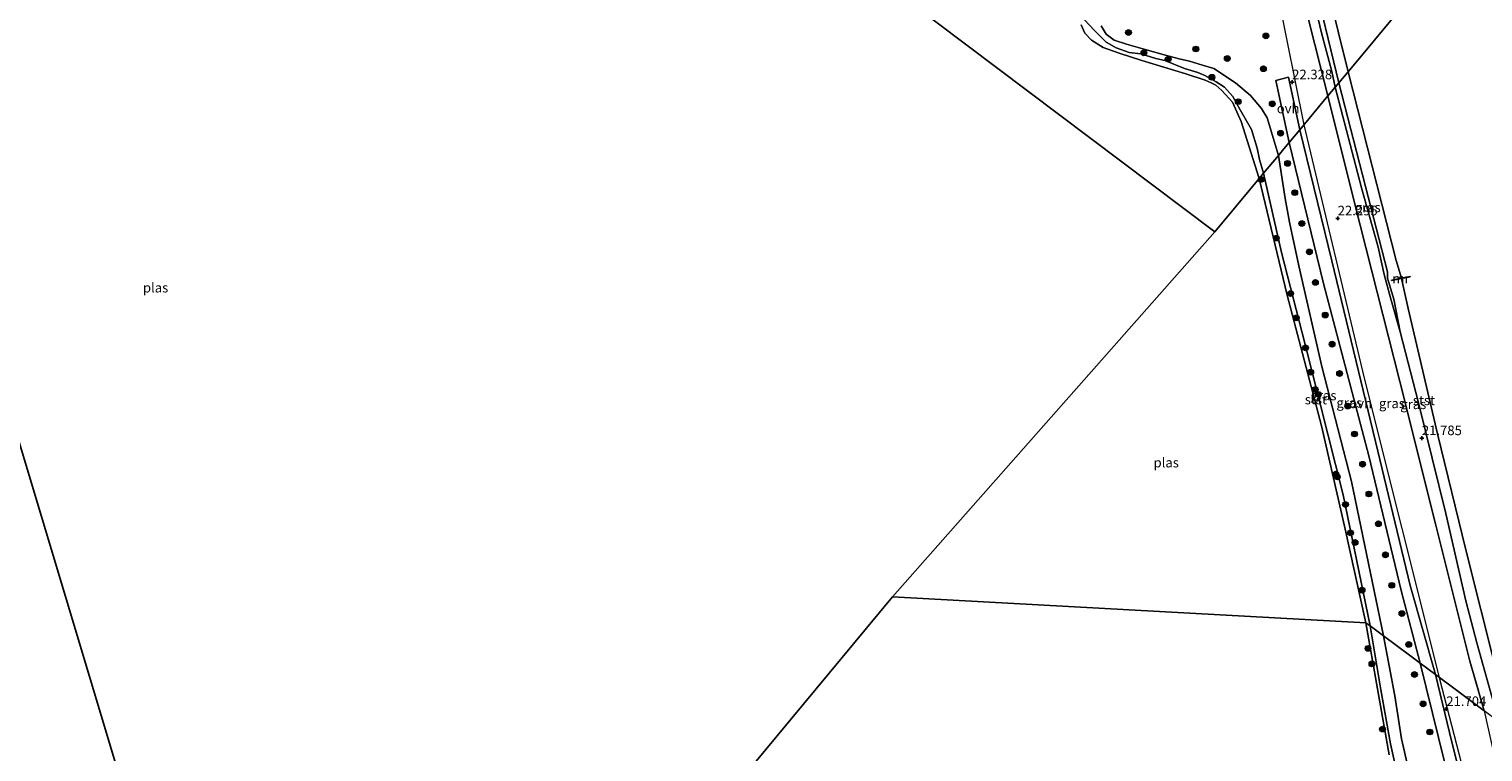
# Model space of a CAD drawing. Units: metres. Extents: x 189991 to 200011, y 349998 to 356252.
# Drawn here: x 190726 to 191105, y 352326 to 352514 of the extents above; entities that cross this region are included whole.
import ezdxf
from ezdxf.enums import TextEntityAlignment as Align

# ---------------------------------------------------------------- set-up
doc = ezdxf.new("R2010")
doc.units = ezdxf.units.M
doc.linetypes.add('IE-TERREINAFSCHEIDING', pattern=[10, 8, -2])
doc.layers.get('0').update_dxf_attribs({"lineweight": 25})
for name, color, linetype, lineweight in [('B-ME-GR-BOOM-S-B1', 93, 'Continuous', 18), ('B-ME-GW-HOOGTEPUNT-S-B1', 10, 'Continuous', 25), ('B-ME-GW-KRUINLIJN-L-B1', 93, 'Continuous', 18), ('B-ME-IE-GRASLAND-GV-B6', 93, 'Continuous', 18), ('B-ME-IE-HULPGEOMETRIE-L-B1', 53, 'Continuous', 18), ('B-ME-IE-TERREINAFSCHEIDING-RASTERHEKWERK-L-B1', 8, 'IE-TERREINAFSCHEIDING', 18), ('B-ME-KL-ELEKTRICITEIT-HOOGSP-L-B1', 10, 'Continuous', 25), ('B-ME-MW-MUUR-GV-B6', 8, 'IE-TERREINAFSCHEIDING-KUNSTMATIG', 18), ('B-ME-MW-MUUR-L-B1', 8, 'IE-TERREINAFSCHEIDING-KUNSTMATIG', 18), ('B-ME-OB-BEKLEDING-GV-B6', 253, 'Continuous', 18), ('B-ME-OG-WATER-GV-B6', 153, 'Continuous', 18), ('B-ME-VH-VERH_SOORT-ONVERHARD-GV-B6', 8, 'Continuous', 18)]:
    doc.layers.add(name, color=color, linetype=linetype, lineweight=lineweight)
doc.styles.add('NLCS-ISO', font='NLCS-ISO.TTF')
doc.linetypes.add('IE-TERREINAFSCHEIDING-KUNSTMATIG', pattern='A,4,[82,NLCS.SHX,S=0.75,R=90,X=0,Y=0],4,-2', length=10)

# ---------------------------------------------------------------- blocks, each defined once
blk = doc.blocks.new('boom')
blk.add_hatch(color=256).paths.add_polyline_path([(-0.75, 0, 1), (0.75, 0, 1)])
blk.add_circle((0, 0), 0.75)
blk = doc.blocks.new('hoogtepunt')
for p, q in [((-0.5, 0), (0.5, 0)), ((0, 0.5), (0, -0.5))]:
    blk.add_line(p, q)

msp = doc.modelspace()

# ---------------------------------------------------------------- linework, layer by layer
at = {"layer": 'B-ME-GW-KRUINLIJN-L-B1'}
msp.add_line((191043.93, 352560.45, 22.29), (191058.36, 352489.02, 22.3), dxfattribs=at)
for points in [[(191050.57, 352563.23, 22.2), (191056.35, 352541.47, 22.17), (191059.2, 352528.74, 22.24), (191062.96, 352512.99, 22.27), (191065.67, 352502.95, 22.2), (191066.56, 352498.88, 22.2)], [(191051.78, 352481.1, 22), (191048.83, 352490.85, 22.08), (191047.37, 352493.28, 21.98), (191044.43, 352496.73, 21.9), (191040.53, 352499.98, 21.69), (191034.92, 352503.71, 21.63), (191031.96, 352504.63, 21.6), (191028.59, 352505.66, 21.62), (191025.91, 352506.21, 21.62), (191022, 352507.28, 21.58), (191016.45, 352508.82, 21.57), (191012.15, 352510.05, 21.56), (191008.95, 352511.09, 21.6), (191006.91, 352512.71, 21.62), (191005.57, 352514.89, 21.62)], [(191066.56, 352498.88, 22.2), (191073.35, 352472.68, 22.11), (191077.74, 352457.14, 21.99), (191079.33, 352450.06, 21.98), (191080.92, 352443.95, 21.93), (191083.44, 352435.15, 21.69)], [(191058.36, 352489.02, 22.3), (191074.07, 352423.07, 21.97), (191093.72, 352344.71, 21.75)], [(191079.08, 352355.95, 21.8), (191070.82, 352396.16, 21.81), (191063.03, 352426.1, 21.8), (191057.06, 352452.28, 21.84), (191054.64, 352463.66, 21.89), (191053.5, 352469.84, 21.91), (191051.78, 352481.1, 22)], [(191083.44, 352435.15, 21.69), (191088.22, 352416.65, 21.82), (191095.38, 352387.82, 21.83), (191100.54, 352365.03, 21.8), (191103.47, 352354.13, 21.8), (191108.41, 352336.34, 21.74), (191109.09, 352333.59, 21.67)], [(191089.91, 352285.25, 21.74), (191089.75, 352287.98, 21.76), (191089.49, 352290.32, 21.79), (191089.09, 352298.1, 21.82), (191086.95, 352311.73, 21.88), (191085.52, 352321.52, 21.9), (191083.82, 352329.04, 21.88), (191082.05, 352340.29, 21.88), (191079.08, 352355.95, 21.8)], [(191093.72, 352344.71, 21.75), (191104.38, 352303.47, 21.51), (191118.45, 352249.24, 21.53), (191131.6, 352196.35, 21.49)]]:
    msp.add_polyline3d(points, dxfattribs=at)
at = {"layer": 'B-ME-IE-GRASLAND-GV-B6'}
for points in [[(191066.56, 352498.88, 22.2), (191064.65, 352496.59, 22.27), (191059.54, 352516.52, 22.36), (191053.64, 352540.32, 22.3), (191048.06, 352562.4, 22.18), (191050.57, 352563.23, 22.2), (191056.35, 352541.47, 22.17), (191059.2, 352528.74, 22.24), (191062.96, 352512.99, 22.27), (191065.67, 352502.95, 22.2), (191066.56, 352498.88, 22.2)], [(191067.45, 352499.96, 21.86), (191066.56, 352498.88, 22.2), (191065.67, 352502.95, 22.2), (191062.96, 352512.99, 22.27), (191059.2, 352528.74, 22.24), (191056.35, 352541.47, 22.17), (191050.57, 352563.23, 22.2), (191051.55, 352563.56, 21.86), (191052.68, 352558.77, 21.86), (191056.33, 352545.45, 21.85), (191060.41, 352529.1, 21.85), (191067.45, 352499.96, 21.86)], [(191051.78, 352481.1, 22), (191047.89, 352476.42, 21.18), (191046.83, 352480.05, 21.21), (191046.17, 352482.99, 21.17), (191044.7, 352487.87, 21.19), (191041.75, 352492.99, 21.2), (191039.84, 352496.42, 21.22), (191037.7, 352498.84, 21.28), (191035.5, 352500.28, 21.22), (191032.61, 352501.94, 21.24), (191030.76, 352502.65, 21.14), (191027.28, 352503.72, 21.15), (191022.16, 352505.86, 21.17), (191019.83, 352506.32, 21.19), (191015.9, 352507.55, 21.21), (191012.84, 352507.92, 21.22), (191009.47, 352509.09, 21.24), (191006.89, 352510.56, 21.22), (191003.76, 352513.7, 21.2), (191001.26, 352516.39, 21.22)], [(191059.54, 352516.52, 22.36), (191064.65, 352496.59, 22.27)], [(191005.57, 352514.89, 21.62), (191006.91, 352512.71, 21.62), (191008.95, 352511.09, 21.6), (191012.15, 352510.05, 21.56), (191016.45, 352508.82, 21.57), (191022, 352507.28, 21.58), (191025.91, 352506.21, 21.62), (191028.59, 352505.66, 21.62), (191031.96, 352504.63, 21.6), (191034.92, 352503.71, 21.63), (191040.53, 352499.98, 21.69), (191044.43, 352496.73, 21.9), (191047.37, 352493.28, 21.98), (191048.83, 352490.85, 22.08), (191051.78, 352481.1, 22)], [(191064.65, 352496.59, 22.27), (191057.3, 352487.74, 22.22), (191054.41, 352501.45, 22.17), (191051.07, 352500.62, 22.22), (191054.56, 352484.44, 22.16), (191053.16, 352482.76, 22.11), (191051.78, 352481.1, 22), (191048.83, 352490.85, 22.08), (191047.37, 352493.28, 21.98), (191044.43, 352496.73, 21.9), (191040.53, 352499.98, 21.69), (191034.92, 352503.71, 21.63), (191031.96, 352504.63, 21.6), (191028.59, 352505.66, 21.62), (191025.91, 352506.21, 21.62), (191022, 352507.28, 21.58), (191016.45, 352508.82, 21.57), (191012.15, 352510.05, 21.56), (191008.95, 352511.09, 21.6), (191006.91, 352512.71, 21.62), (191005.57, 352514.89, 21.62)], [(191105.35, 352336.38, 21.7), (191101.6, 352349.3, 21.71), (191092.66, 352385.06, 21.85), (191083.36, 352422.18, 21.93), (191071.53, 352468.72, 22.15), (191064.65, 352496.59, 22.27), (191066.56, 352498.88, 22.2), (191073.35, 352472.68, 22.11), (191077.74, 352457.14, 21.99), (191079.33, 352450.06, 21.98), (191080.92, 352443.95, 21.93), (191083.44, 352435.15, 21.69), (191088.22, 352416.65, 21.82), (191095.38, 352387.82, 21.83), (191100.54, 352365.03, 21.8), (191103.47, 352354.13, 21.8), (191108.41, 352336.34, 21.74), (191109.09, 352333.59, 21.67), (191105.35, 352336.38, 21.7)], [(191066.56, 352498.88, 22.2), (191067.45, 352499.96, 21.86), (191074.42, 352472.97, 21.86), (191080.18, 352450.72, 21.69), (191080.2, 352449.1, 21.74), (191080.67, 352447.36, 21.73), (191081.79, 352443.66, 21.71), (191083.44, 352435.15, 21.69), (191080.92, 352443.95, 21.93), (191079.33, 352450.06, 21.98), (191077.74, 352457.14, 21.99), (191073.35, 352472.68, 22.11), (191066.56, 352498.88, 22.2)], [(191105.35, 352336.38, 21.7), (191092.67, 352345.82, 21.55), (191086.02, 352369.01, 21.49), (191077.6, 352404.07, 21.73), (191065.69, 352453.6, 22), (191057.3, 352487.74, 22.22), (191064.65, 352496.59, 22.27), (191071.53, 352468.72, 22.15), (191083.36, 352422.18, 21.93), (191092.66, 352385.06, 21.85), (191101.6, 352349.3, 21.71), (191105.35, 352336.38, 21.7)], [(191088.67, 352348.82, 21.55), (191086.2, 352350.65, 21.79), (191079.08, 352355.95, 21.8), (191070.82, 352396.16, 21.81), (191063.03, 352426.1, 21.8), (191057.06, 352452.28, 21.84), (191054.64, 352463.66, 21.89), (191053.5, 352469.84, 21.91), (191051.78, 352481.1, 22), (191053.16, 352482.76, 22.11), (191054.56, 352484.44, 22.16), (191063.45, 352447.7, 21.97), (191075.27, 352402.81, 21.79), (191083.68, 352367.75, 21.56), (191088.67, 352348.82, 21.55)], [(191075.66, 352358.49, 21.3), (191068.61, 352392.65, 21.22), (191058.71, 352431.8, 21.18), (191052.58, 352455.8, 21.18), (191047.89, 352476.42, 21.18), (191051.78, 352481.1, 22), (191053.5, 352469.84, 21.91), (191054.64, 352463.66, 21.89), (191057.06, 352452.28, 21.84), (191063.03, 352426.1, 21.8), (191070.82, 352396.16, 21.81), (191079.08, 352355.95, 21.8), (191075.66, 352358.49, 21.3)], [(191082.35, 352321.56, 21.28), (191080.94, 352327.76, 21.23), (191078.43, 352341.87, 21.21), (191075.66, 352358.49, 21.3), (191079.08, 352355.95, 21.8)], [(191079.08, 352355.95, 21.8), (191082.05, 352340.29, 21.88), (191083.82, 352329.04, 21.88), (191085.52, 352321.52, 21.9)], [(191085.52, 352321.52, 21.9), (191083.82, 352329.04, 21.88), (191082.05, 352340.29, 21.88), (191079.08, 352355.95, 21.8), (191086.2, 352350.65, 21.79), (191088.67, 352348.82, 21.55)], [(191088.67, 352348.82, 21.55), (191096.64, 352316.42, 21.5)], [(191104.49, 352297.77, 21.53), (191096.3, 352330.71, 21.6), (191092.67, 352345.82, 21.55), (191105.35, 352336.38, 21.7), (191111.35, 352309.51, 21.7)]]:
    msp.add_polyline3d(points, dxfattribs=at)
at = {"layer": 'B-ME-IE-HULPGEOMETRIE-L-B1'}
for q in [(190735.68, 352686.71, 20.78), (190951.25, 352366.09, 20.81)]:
    msp.add_line((191035.21, 352461.16, 20.78), q, dxfattribs=at)
for points in [[(191174.8, 352629.12, 20.78), (191117.08, 352559.68, 20.78), (191069.87, 352502.87, 20.78), (191067.45, 352499.96, 21.86), (191066.56, 352498.88, 22.2), (191064.65, 352496.59, 22.27), (191057.3, 352487.74, 22.22), (191054.56, 352484.44, 22.16), (191053.16, 352482.76, 22.11), (191051.78, 352481.1, 22), (191047.89, 352476.42, 21.18), (191046.74, 352475.03, 20.78), (191035.21, 352461.16, 20.78)], [(190951.25, 352366.09, 20.81), (190888.17, 352290.11, 20.81), (190856.46, 352236.57, 20.81), (190827.33, 352197.72, 20.81), (190800.08, 352175.89, 20.81)], [(191314.08, 352185.83, 20.78), (191112.42, 352331.12, 20.78), (191112.18, 352331.29, 20.78), (191109.09, 352333.59, 21.67), (191105.35, 352336.38, 21.7), (191092.67, 352345.82, 21.55), (191088.67, 352348.82, 21.55), (191086.2, 352350.65, 21.79), (191079.08, 352355.95, 21.8), (191075.66, 352358.49, 21.3), (191074.52, 352359.34, 20.78), (190951.25, 352366.09, 20.81)]]:
    msp.add_polyline3d(points, dxfattribs=at)
at = {"layer": 'B-ME-IE-TERREINAFSCHEIDING-RASTERHEKWERK-L-B1'}
for points in [[(191048.06, 352562.4, 22.18), (191053.64, 352540.32, 22.3), (191059.54, 352516.52, 22.36), (191064.65, 352496.59, 22.27)], [(191064.65, 352496.59, 22.27), (191071.53, 352468.72, 22.15), (191083.36, 352422.18, 21.93), (191092.66, 352385.06, 21.85), (191101.6, 352349.3, 21.71), (191105.35, 352336.38, 21.7)]]:
    msp.add_polyline3d(points, dxfattribs=at)
at = {"layer": 'B-ME-KL-ELEKTRICITEIT-HOOGSP-L-B1'}
msp.add_polyline3d([(190557.97, 352959.32, 21.75), (190660.9, 352615.5, 22.04), (190780.23, 352217.92, 22.21), (190793.98, 352176.64, 22.21)], dxfattribs=at)
at = {"layer": 'B-ME-MW-MUUR-GV-B6'}
msp.add_polyline3d([(191083.79, 352448.98, 20.78), (191081.23, 352448.47, 21.56), (191081.21, 352448.57, 21.56), (191083.77, 352449.08, 20.78), (191086.05, 352449.54, 20.78), (191086.07, 352449.44, 20.78), (191083.79, 352448.98, 20.78)], dxfattribs=at)
at = {"layer": 'B-ME-MW-MUUR-L-B1'}
msp.add_line((191081.38, 352448.56, 22.26), (191085.98, 352449.48, 22.26), dxfattribs=at)
at = {"layer": 'B-ME-OB-BEKLEDING-GV-B6'}
for points in [[(191069.87, 352502.87, 20.78), (191067.45, 352499.96, 21.86), (191060.41, 352529.1, 21.85), (191056.33, 352545.45, 21.85), (191052.68, 352558.77, 21.86), (191051.55, 352563.56, 21.86), (191054.55, 352564.56, 20.78), (191059.97, 352542.45, 20.78), (191064.89, 352523.28, 20.78), (191069.87, 352502.87, 20.78)], [(191001.26, 352516.39, 21.22), (191003.76, 352513.7, 21.2), (191006.89, 352510.56, 21.22), (191009.47, 352509.09, 21.24), (191012.84, 352507.92, 21.22), (191015.9, 352507.55, 21.21), (191019.83, 352506.32, 21.19), (191022.16, 352505.86, 21.17), (191027.28, 352503.72, 21.15), (191030.76, 352502.65, 21.14), (191032.61, 352501.94, 21.24), (191035.5, 352500.28, 21.22), (191037.7, 352498.84, 21.28), (191039.84, 352496.42, 21.22), (191041.75, 352492.99, 21.2), (191044.7, 352487.87, 21.19), (191046.17, 352482.99, 21.17), (191046.83, 352480.05, 21.21), (191047.89, 352476.42, 21.18)], [(191047.89, 352476.42, 21.18), (191046.74, 352475.03, 20.78), (191042.06, 352489.89, 20.78), (191039.76, 352494.96, 20.78), (191037, 352498.04, 20.78), (191035.46, 352499.37, 20.78), (191034.23, 352499.96, 20.78), (191032.67, 352500.66, 20.78), (191027.63, 352502.33, 20.78), (191016.18, 352505.84, 20.78), (191010.29, 352507.69, 20.78), (191006.05, 352509.17, 20.78), (191003.04, 352511.11, 20.78), (191001.28, 352512.96, 20.78), (191000.35, 352515.14, 20.78)], [(191108.41, 352336.34, 21.74), (191103.47, 352354.13, 21.8), (191100.54, 352365.03, 21.8), (191095.38, 352387.82, 21.83), (191088.22, 352416.65, 21.82), (191083.44, 352435.15, 21.69), (191081.79, 352443.66, 21.71), (191080.67, 352447.36, 21.73), (191080.2, 352449.1, 21.74), (191080.18, 352450.72, 21.69), (191074.42, 352472.97, 21.86), (191067.45, 352499.96, 21.86), (191069.87, 352502.87, 20.78), (191082.44, 352453.69, 20.78), (191083.77, 352449.08, 20.78), (191081.21, 352448.57, 21.56), (191081.23, 352448.47, 21.56), (191083.79, 352448.98, 20.78), (191085.56, 352441.23, 20.78), (191093.21, 352408.57, 20.78), (191100.55, 352378.33, 20.78), (191108.46, 352346.89, 20.78)], [(191074.52, 352359.34, 20.78), (191068.98, 352384.46, 20.78), (191062.96, 352410.64, 20.78), (191053.99, 352444.68, 20.78), (191046.74, 352475.03, 20.78), (191047.89, 352476.42, 21.18), (191052.58, 352455.8, 21.18), (191058.71, 352431.8, 21.18), (191068.61, 352392.65, 21.22), (191075.66, 352358.49, 21.3), (191074.52, 352359.34, 20.78)], [(191080.57, 352324.87, 20.78), (191074.52, 352359.34, 20.78), (191075.66, 352358.49, 21.3)], [(191075.66, 352358.49, 21.3), (191078.43, 352341.87, 21.21), (191080.94, 352327.76, 21.23), (191082.35, 352321.56, 21.28)]]:
    msp.add_polyline3d(points, dxfattribs=at)
at = {"layer": 'B-ME-OG-WATER-GV-B6'}
for points in [[(191117.08, 352559.68, 20.78), (191069.87, 352502.87, 20.78), (191064.89, 352523.28, 20.78), (191059.97, 352542.45, 20.78), (191054.55, 352564.56, 20.78), (191058.51, 352565.87, 20.78), (191047.39, 352613.77, 20.78), (191034.12, 352663.47, 20.78), (191023.65, 352710.8, 20.78), (191013.29, 352749.88, 20.78), (191004.8, 352787.79, 20.78), (191000, 352806.24, 20.78), (190997.82, 352814.63, 20.78), (190993.91, 352826.45, 20.78), (190991.76, 352831.84, 20.78), (190988.55, 352835.72, 20.78), (190985.36, 352838.36, 20.78), (191124.11, 352856.79, 20.78)], [(190735.68, 352686.71, 20.78), (191035.21, 352461.16, 20.78), (190951.25, 352366.09, 20.81), (190888.17, 352290.11, 20.81)], [(191046.74, 352475.03, 20.78), (191035.21, 352461.16, 20.78), (190735.68, 352686.71, 20.78)], [(191108.46, 352346.89, 20.78), (191100.55, 352378.33, 20.78), (191093.21, 352408.57, 20.78), (191085.56, 352441.23, 20.78), (191083.79, 352448.98, 20.78), (191086.07, 352449.44, 20.78), (191086.05, 352449.54, 20.78), (191083.77, 352449.08, 20.78), (191082.44, 352453.69, 20.78), (191069.87, 352502.87, 20.78), (191117.08, 352559.68, 20.78)], [(191000.35, 352515.14, 20.78), (191001.28, 352512.96, 20.78), (191003.04, 352511.11, 20.78), (191006.05, 352509.17, 20.78), (191010.29, 352507.69, 20.78), (191016.18, 352505.84, 20.78), (191027.63, 352502.33, 20.78), (191032.67, 352500.66, 20.78), (191034.23, 352499.96, 20.78), (191035.46, 352499.37, 20.78), (191037, 352498.04, 20.78), (191039.76, 352494.96, 20.78), (191042.06, 352489.89, 20.78), (191046.74, 352475.03, 20.78)], [(191074.52, 352359.34, 20.78), (190951.25, 352366.09, 20.81), (191035.21, 352461.16, 20.78), (191046.74, 352475.03, 20.78), (191053.99, 352444.68, 20.78), (191062.96, 352410.64, 20.78), (191068.98, 352384.46, 20.78), (191074.52, 352359.34, 20.78)], [(190888.17, 352290.11, 20.81), (190951.25, 352366.09, 20.81), (191074.52, 352359.34, 20.78)], [(191074.52, 352359.34, 20.78), (191080.57, 352324.87, 20.78)]]:
    msp.add_polyline3d(points, dxfattribs=at)
at = {"layer": 'B-ME-VH-VERH_SOORT-ONVERHARD-GV-B6'}
for points in [[(191057.3, 352487.74, 22.22), (191054.56, 352484.44, 22.16), (191051.07, 352500.62, 22.22), (191054.41, 352501.45, 22.17), (191057.3, 352487.74, 22.22)], [(191092.67, 352345.82, 21.55), (191088.67, 352348.82, 21.55), (191083.68, 352367.75, 21.56), (191075.27, 352402.81, 21.79), (191063.45, 352447.7, 21.97), (191054.56, 352484.44, 22.16), (191057.3, 352487.74, 22.22), (191065.69, 352453.6, 22), (191077.6, 352404.07, 21.73), (191086.02, 352369.01, 21.49), (191092.67, 352345.82, 21.55)], [(191096.64, 352316.42, 21.5), (191088.67, 352348.82, 21.55), (191092.67, 352345.82, 21.55)], [(191092.67, 352345.82, 21.55), (191096.3, 352330.71, 21.6), (191104.49, 352297.77, 21.53)]]:
    msp.add_polyline3d(points, dxfattribs=at)

# ---------------------------------------------------------------- block references
at = {"layer": 'B-ME-GR-BOOM-S-B1', "rotation": 90}
for p in [(191012.68, 352513.08, 21.75), (191048.48, 352512.23, 22.18), (191030.22, 352508.81, 21.68), (191016.71, 352507.8, 21.32), (191023.03, 352506.18, 21.33), (191038.43, 352506.32, 21.73), (191034.43, 352501.44, 21.31), (191047.82, 352503.67, 22.13), (191041.28, 352495.09, 21.21), (191050.14, 352494.51, 22.12), (191052.32, 352486.85, 22.05), (191054.14, 352479.02, 22.03), (191047.22, 352474.83, 20.78), (191055.98, 352471.38, 22.03), (191057.84, 352463.34, 22.02), (191051.2, 352459.56, 21.12), (191059.81, 352455.95, 21.98), (191061.37, 352448, 21.95), (191054.93, 352445.08, 21.09), (191056.4, 352438.73, 20.94), (191063.95, 352439.5, 21.93), (191058.79, 352430.95, 21.23), (191065.73, 352431.9, 21.82), (191060.17, 352424.58, 21.21), (191067.67, 352424.27, 21.81), (191061.34, 352420.08, 21.03), (191062.11, 352418.84, 21.21), (191069.8, 352415.79, 21.8), (191071.57, 352408.5, 21.77), (191073.66, 352400.62, 21.76), (191066.71, 352398.07, 21.03), (191067.09, 352397.34, 21.23), (191075.31, 352392.87, 21.73), (191069.21, 352390.11, 21.25), (191077.8, 352385.11, 21.76), (191070.53, 352382.74, 21.25), (191071.71, 352380.26, 21.3), (191079.61, 352377.02, 21.68), (191081.26, 352369.07, 21.67), (191073.54, 352367.78, 21.01), (191083.93, 352361.72, 21.63), (191085.69, 352353.67, 21.63), (191075.08, 352352.65, 20.79), (191076.09, 352348.58, 20.79), (191087.2, 352345.83, 21.59), (191089.43, 352338.18, 21.6), (191078.86, 352331.61, 20.79), (191091.18, 352330.86, 21.65)]:
    msp.add_blockref('boom', p, dxfattribs=at)
at = {"layer": 'B-ME-GW-HOOGTEPUNT-S-B1', "rotation": 90}
for p in [(191055.33, 352500.15, 22.33), (191055.33, 352500.15, 22.33), (191067.19, 352464.69, 22.3), (191067.19, 352464.69, 22.3), (191089.12, 352407.42, 21.78), (191089.12, 352407.42, 21.78), (191095.48, 352336.85, 21.7), (191095.48, 352336.85, 21.7)]:
    msp.add_blockref('hoogtepunt', p, dxfattribs=at)

# ---------------------------------------------------------------- texts
at = {"layer": 'B-ME-GW-HOOGTEPUNT-S-B1', "ltscale": 0.2, "style": 'NLCS-ISO'}
for s, p in [('22.328', (191055.33, 352500.15, 22.33)), ('22.328', (191055.33, 352500.15, 22.33)), ('22.295', (191067.19, 352464.69, 22.3)), ('22.295', (191067.19, 352464.69, 22.3)), ('21.785', (191089.12, 352407.42, 21.78)), ('21.785', (191089.12, 352407.42, 21.78)), ('21.704', (191095.48, 352336.85, 21.7)), ('21.704', (191095.48, 352336.85, 21.7))]:
    msp.add_text(s, height=2.5, dxfattribs=at).set_placement(p, align=Align.BOTTOM_LEFT)
at = {"layer": 'B-ME-IE-GRASLAND-GV-B6', "ltscale": 0.2, "style": 'NLCS-ISO'}
for p in [(191075, 352467.55), (191063.48, 352418.53), (191070.23, 352416.63), (191081.32, 352416.49), (191086.87, 352416.24)]:
    msp.add_text('gras', height=2.5, dxfattribs=at).set_placement(p, align=Align.MIDDLE_CENTER)
at = {"layer": 'B-ME-MW-MUUR-GV-B6', "ltscale": 0.2, "style": 'NLCS-ISO'}
msp.add_text('mr', height=2.5, dxfattribs=at).set_placement((191083.64, 352449.01), align=Align.MIDDLE_CENTER)
at = {"layer": 'B-ME-MW-MUUR-L-B1', "ltscale": 0.2, "style": 'NLCS-ISO'}
msp.add_text('mr', height=2.5, dxfattribs=at).set_placement((191083.68, 352449.02), align=Align.MIDDLE_CENTER)
at = {"layer": 'B-ME-OB-BEKLEDING-GV-B6', "ltscale": 0.2, "style": 'NLCS-ISO'}
for p in [(191061.5, 352417.48), (191089.64, 352417.27)]:
    msp.add_text('stst', height=2.5, dxfattribs=at).set_placement(p, align=Align.MIDDLE_CENTER)
at = {"layer": 'B-ME-OG-WATER-GV-B6', "ltscale": 0.2, "style": 'NLCS-ISO'}
for p in [(190759.25, 352446.63), (191022.51, 352401.05)]:
    msp.add_text('plas', height=2.5, dxfattribs=at).set_placement(p, align=Align.MIDDLE_CENTER)
at = {"layer": 'B-ME-VH-VERH_SOORT-ONVERHARD-GV-B6', "ltscale": 0.2, "style": 'NLCS-ISO'}
for p in [(191054.27, 352493.33), (191073.16, 352416.48)]:
    msp.add_text('ovh', height=2.5, dxfattribs=at).set_placement(p, align=Align.MIDDLE_CENTER)

doc.saveas('drawing.dxf')
